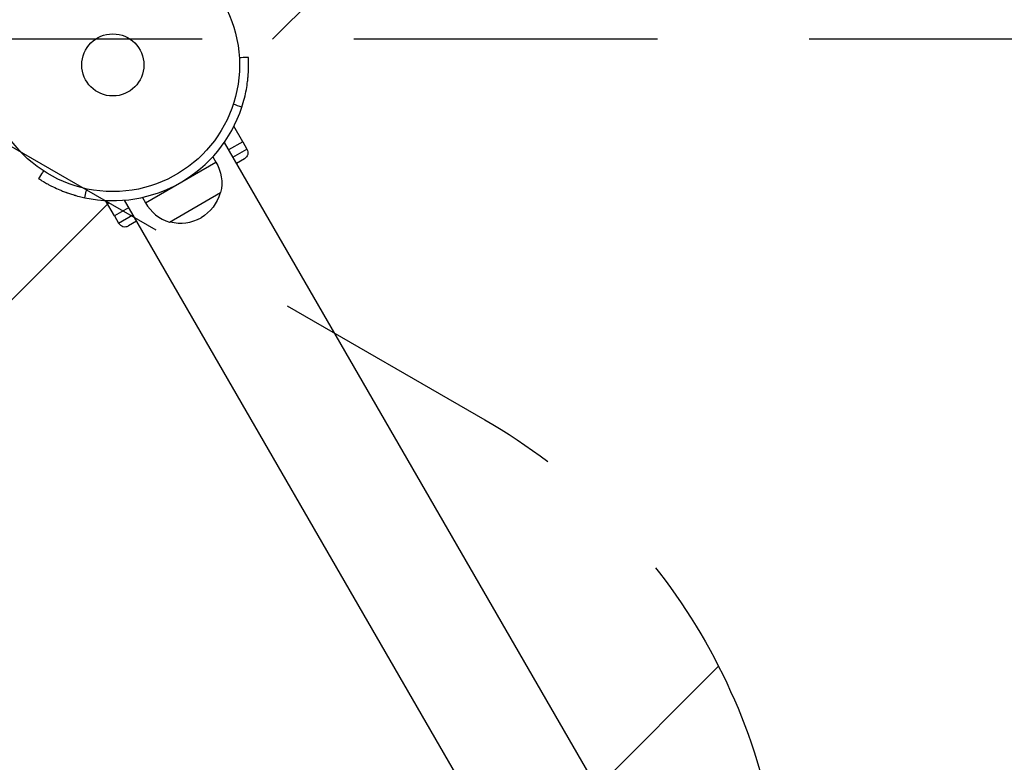
# Model space of a CAD drawing. Units: millimetres. Extents: x -4328 to 5566, y -5789 to 4745.
# Drawn here: x 1980 to 2392, y -2707 to -2396 of the extents above; entities that cross this region are included whole.
import ezdxf

# ---------------------------------------------------------------- set-up
doc = ezdxf.new("R2010")
doc.units = ezdxf.units.MM
doc.header["$LTSCALE"] = 20
doc.linetypes.add('HIDDEN', pattern=[9.525, 6.35, -3.175])
for name, color, linetype in [('2d', 230, 'Continuous'), ('EN16630-TrainingSpace', 20, 'HIDDEN'), ('EN16630-TrainingSpace_Hatch', 20, 'Continuous')]:
    doc.layers.add(name, color=color, linetype=linetype)

msp = doc.modelspace()

# ---------------------------------------------------------------- hatches: boundary and pattern name
at = {"layer": 'EN16630-TrainingSpace_Hatch'}
h = msp.add_hatch(dxfattribs=at)
h.set_pattern_fill('ANSI31', color=256, scale=100)
h.paths.add_polyline_path([(2602.06, 2367.15, 0.414214), (2510.55, 2708.65), (1090.49, 3528.53, 0.414214), (748.98, 3437.02), (-375.04, 1490.15), (-1085.55, 1490.15, 0.914496), (-3828.01, 1244.7, 0.134336), (-3635.47, 541, 0.134337), (-3828.01, -162.69, 0.914495), (-1085.55, -408.15), (-233.07, -408.15, 0.066443), (-101.93, -390.65), (702.91, -1784.67, 0.21713), (534.09, -1905.08), (143.99, -2580.75), (46.71, -2749.25, 0.427967), (-1000, -3748.16, 0.428351), (48.01, -4747, 0.786581), (1937.04, -4289.16, 0.143556), (1778.76, -3749.25), (1875.05, -3582.48), (2005.79, -3356.02, 0.880413), (2989.74, -3230.36, 0.533854), (2299.35, -2768.03, 0.255075), (2174.64, -2563.57), (1898.65, -2404.23), (4316.19, -2404.23, 0.414214), (4566.19, -2154.23), (4566.19, -1593.93, 0.414214), (4316.19, -1343.93), (2348.84, -1343.93, 0.041357), (2331.22, -1306.59), (1406.12, 295.73)])

# ---------------------------------------------------------------- linework, layer by layer
at = {"layer": '2d'}
for p, q in [((2073.46, -2447.22), (2069.71, -2440.74)), ((2065.66, -2447.53), (2520.66, -3235.61)), ((2065.66, -2447.53), (2385.66, -3001.78)), ((2073.46, -2447.22), (2067.48, -2450.67)), ((2069.23, -2453.71), (2075.16, -2450.28)), ((2073.41, -2447.25), (2075.16, -2450.28)), ((2060.86, -2453.51), (2062.17, -2455.77)), ((2074.06, -2454.38), (2070.73, -2456.3)), ((2032.72, -2472.77), (2062.17, -2455.77)), ((2031.42, -2470.51), (2032.72, -2472.77)), ((2042.75, -2480.83), (2064.14, -2468.48)), ((2019.67, -2478.28), (2015.92, -2471.79)), ((2025.65, -2474.82), (2019.67, -2478.28)), ((2023.83, -2471.68), (2023.83, -2471.68)), ((2023.83, -2471.68), (2478.83, -3259.76)), ((2019.72, -2478.25), (2021.47, -2481.28)), ((2021.47, -2481.28), (2027.4, -2477.86)), ((2028.9, -2480.45), (2025.56, -2482.38)), ((2190.81, -2664.29), (2190.81, -2664.29))]:
    msp.add_line(p, q, dxfattribs=at)
for radius in [53, 13]:
    msp.add_circle((2019.04, -2415.08), radius, dxfattribs=at)
for centre, radius, start, end in [((2019.04, -2415.08), 56.8, 258.0931, 341.9069), ((2047.6, -2464.54), 17, 208.9397, 253.423), ((2047.45, -2464.28), 17, 254.8544, 300), ((2024.06, -2479.78), 3, 210, 300)]:
    msp.add_arc(centre, radius, start, end, dxfattribs=at)
at = {"layer": '2d', "extrusion": (0, 0, -1)}
for centre, radius, start, end in [((-2072.56, -2451.78), 3, 150, 240), ((-2047.6, -2464.54), 17, 148.9397, 193.423), ((-2047.45, -2464.28), 17, 194.8544, 240)]:
    msp.add_arc(centre, radius, start, end, dxfattribs=at)
at = {"layer": '2d'}
for points, knots in [([(2075.75, -2411.91), (2074.75, -2411.97), (2073.75, -2412.02), (2072.49, -2412.08), (2072.22, -2412.1), (2071.96, -2412.11)], [1.198955, 1.198955, 1.198955, 1.198955, 4.194298, 4.194298, 4.994043, 4.994043, 4.994043, 4.994043]), ([(2073.03, -2432.72), (2073.87, -2430.15), (2074.47, -2427.7), (2075.11, -2424.25), (2075.28, -2423.13), (2075.48, -2421.52), (2075.53, -2420.99), (2075.61, -2420.22), (2075.63, -2419.96), (2075.66, -2419.59), (2075.67, -2419.46), (2075.68, -2419.27), (2075.69, -2419.21), (2075.7, -2419.09), (2075.7, -2419.02), (2075.77, -2418.02), (2075.81, -2417.17), (2075.83, -2416.02), (2075.84, -2415.66), (2075.84, -2415.15), (2075.84, -2414.99), (2075.84, -2414.67), (2075.84, -2414.52), (2075.83, -2414.07), (2075.83, -2413.8), (2075.82, -2413.44), (2075.81, -2413.32), (2075.81, -2413.16), (2075.81, -2413.11), (2075.8, -2413.04), (2075.8, -2413.02), (2075.8, -2412.98), (2075.8, -2412.97), (2075.8, -2412.95), (2075.8, -2412.95), (2075.8, -2412.94), (2075.8, -2412.93), (2075.79, -2412.69), (2075.78, -2412.44), (2075.77, -2412.18)], [0, 0, 0, 0, 0.25, 0.25, 0.375, 0.375, 0.4375, 0.4375, 0.46875, 0.46875, 0.484375, 0.484375, 0.4921875, 0.4921875, 0.5, 0.5, 0.625, 0.625, 0.6875, 0.6875, 0.71875, 0.71875, 0.75, 0.75, 0.8125, 0.8125, 0.84375, 0.84375, 0.859375, 0.859375, 0.8671875, 0.8671875, 0.8710938, 0.8710938, 0.8730469, 0.8730469, 0.875, 0.875, 0.9887149, 0.9887149, 0.9887149, 0.9887149]), ([(2075.76, -2412.11), (2075.76, -2412.09), (2075.76, -2412.08), (2075.76, -2412.02), (2075.75, -2411.97), (2075.75, -2411.91)], [68.749425, 68.749425, 68.749425, 68.749425, 71.8626, 71.8626, 88.793261, 88.793261, 88.793261, 88.793261]), ([(1990.01, -2459.42), (1989.87, -2459.65), (1989.72, -2459.87), (1989.03, -2460.93), (1988.49, -2461.77), (1987.94, -2462.61)], [3.39478, 3.39478, 3.39478, 3.39478, 4.194711, 4.194711, 7.191582, 7.191582, 7.191582, 7.191582]), ([(1987.94, -2462.61), (1987.94, -2462.61), (1987.94, -2462.61), (1988.02, -2462.66), (1988.07, -2462.69), (1988.1, -2462.72)], [9.889413, 9.889413, 9.889413, 9.889413, 9.917459, 9.917459, 11.685968, 11.685968, 11.685968, 11.685968]), ([(1988.17, -2462.76), (1988.5, -2462.97), (1989.12, -2463.37), (1990.53, -2464.21), (1991.11, -2464.54), (1992.11, -2465.09), (1992.47, -2465.28), (1993.23, -2465.68), (1993.64, -2465.88), (1994.93, -2466.52), (1995.86, -2466.95), (1997.35, -2467.58), (1997.87, -2467.79), (1998.66, -2468.1), (1998.93, -2468.2), (1999.34, -2468.35), (1999.48, -2468.41), (1999.76, -2468.51), (1999.89, -2468.56), (2000.63, -2468.82), (2001.22, -2469.01), (2002.1, -2469.3), (2002.4, -2469.39), (2002.84, -2469.52), (2002.99, -2469.56), (2003.21, -2469.63), (2003.28, -2469.65), (2003.39, -2469.68), (2003.43, -2469.69), (2003.48, -2469.71), (2003.5, -2469.71), (2003.54, -2469.72), (2003.56, -2469.73), (2004.44, -2469.98), (2005.68, -2470.31), (2007.32, -2470.66)], [0.0161154, 0.0161154, 0.0161154, 0.0161154, 0.25, 0.25, 0.375, 0.375, 0.4375, 0.4375, 0.5, 0.5, 0.625, 0.625, 0.6875, 0.6875, 0.71875, 0.71875, 0.734375, 0.734375, 0.75, 0.75, 0.8125, 0.8125, 0.84375, 0.84375, 0.859375, 0.859375, 0.8671875, 0.8671875, 0.8710938, 0.8710938, 0.8730469, 0.8730469, 0.875, 0.875, 1, 1, 1, 1])]:
    msp.add_open_spline(points, degree=3, knots=knots, dxfattribs=at)
for points, degree in [([(2075.77, -2412.18), (2075.76, -2412.15), (2075.76, -2412.13), (2075.76, -2412.11)], 3), ([(2073.03, -2432.72), (2071.83, -2432.33), (2070.62, -2431.93), (2069.42, -2431.54)], 3), ([(1988.1, -2462.72), (1988.13, -2462.73), (1988.15, -2462.74), (1988.17, -2462.76)], 3), ([(2007.32, -2470.66), (2008.1, -2466.94)], 1)]:
    msp.add_open_spline(points, degree=degree, dxfattribs=at)
at = {"layer": 'EN16630-TrainingSpace', "flags": 128}
msp.add_lwpolyline([(-1085.55, 1490.15), (-375.04, 1490.15), (748.98, 3437.02, -0.414214), (1090.49, 3528.53), (2510.55, 2708.65, -0.414214), (2602.06, 2367.15), (1406.12, 295.73), (2331.22, -1306.59, -0.041357), (2348.84, -1343.93), (4316.19, -1343.93, -0.414214), (4566.19, -1593.93), (4566.19, -2154.23, -0.414214), (4316.19, -2404.23), (1898.65, -2404.23), (2174.64, -2563.57, -0.255075), (2299.35, -2768.03, -0.533854), (2989.74, -3230.36, -0.880413), (2005.79, -3356.02), (1875.05, -3582.48), (1778.76, -3749.25, -0.143556), (1937.04, -4289.16, -0.786581), (48.01, -4747, -0.428351), (-1000, -3748.16, -0.427967), (46.71, -2749.25), (143.99, -2580.75), (534.09, -1905.08, -0.21713), (702.91, -1784.67), (-101.93, -390.65, -0.066443), (-233.07, -408.15), (-1085.55, -408.15, -0.914495), (-3828.01, -162.69, -0.134337), (-3635.47, 541, -0.134336), (-3828.01, 1244.7, -0.914496)], format="xyb", close=True, dxfattribs=at)

doc.saveas('drawing.dxf')
